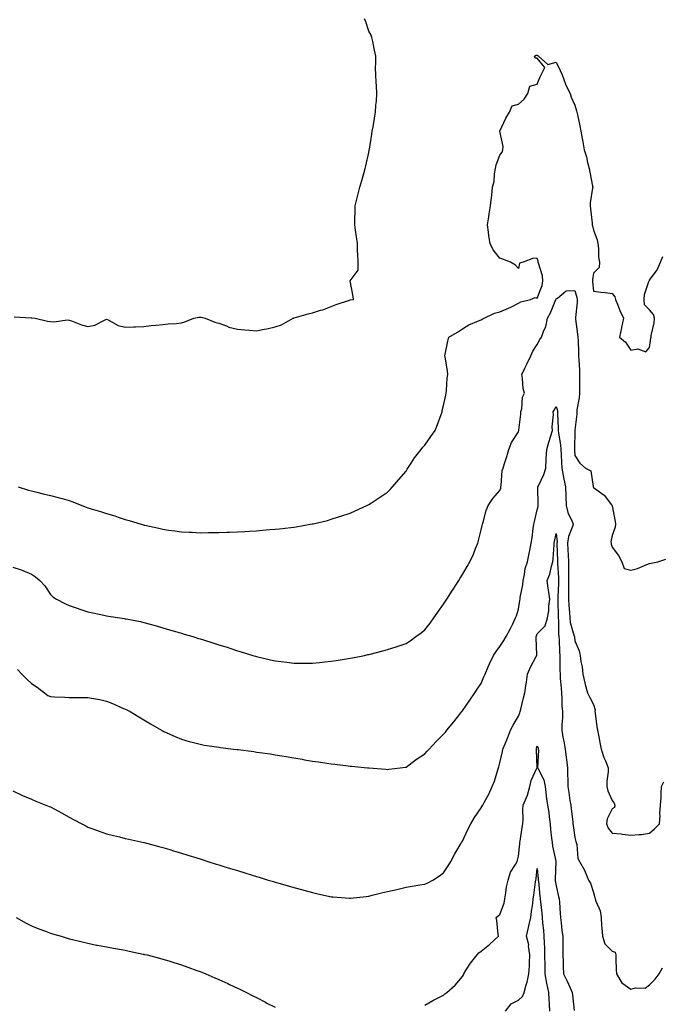
# Model space of a CAD drawing. Units: inches. Extents: x 971123 to 973763, y 7210778 to 7213418.
# Drawn here: x 972362 to 972705, y 7212386 to 7212911 of the extents above; entities that cross this region are included whole.
import ezdxf

# ---------------------------------------------------------------- set-up
doc = ezdxf.new("R2010")
doc.units = ezdxf.units.IN
doc.header["$MEASUREMENT"] = 0
doc.layers.add('Contour_97117210', color=7, linetype='Continuous', true_color=0x77246b)

msp = doc.modelspace()

# ---------------------------------------------------------------- linework, layer by layer
at = {"layer": 'Contour_97117210'}
for points in [[(972498.05, 7212747.39, 3166), (972501.49, 7212748.48, 3166), (972507.65, 7212751.92, 3166), (972507.92, 7212752.06, 3166), (972508.05, 7212752.12, 3166), (972508.32, 7212752.19, 3166), (972515.65, 7212754.32, 3166), (972518.05, 7212754.91, 3166), (972522.32, 7212756.18, 3166), (972523.53, 7212756.43, 3166), (972528.05, 7212758.19, 3166), (972530.59, 7212759.38, 3166), (972537.83, 7212761.69, 3166), (972538.05, 7212761.78, 3166), (972538.19, 7212761.78, 3166), (972539.92, 7212761.92, 3166), (972539.72, 7212763.58, 3166), (972538.05, 7212771.92, 3166), (972542.37, 7212777.6, 3166), (972542.38, 7212781.92, 3166), (972542.26, 7212786.14, 3166), (972542.13, 7212787.84, 3166), (972542.01, 7212791.92, 3166), (972541.6, 7212795.47, 3166), (972541, 7212798.97, 3166), (972540.61, 7212801.92, 3166), (972540.69, 7212804.56, 3166), (972540.73, 7212809.24, 3166), (972540.84, 7212811.92, 3166), (972541.75, 7212815.61, 3166), (972542.26, 7212817.7, 3166), (972543.29, 7212821.92, 3166), (972544.4, 7212825.57, 3166), (972545.37, 7212829.24, 3166), (972546.14, 7212831.92, 3166), (972546.54, 7212833.42, 3166), (972548.05, 7212840.49, 3166), (972548.29, 7212841.69, 3166), (972548.33, 7212841.92, 3166), (972548.38, 7212842.25, 3166), (972549.73, 7212850.24, 3166), (972549.97, 7212851.92, 3166), (972550.33, 7212854.21, 3166), (972551.19, 7212858.78, 3166), (972551.63, 7212861.92, 3166), (972551.91, 7212865.79, 3166), (972552.15, 7212867.82, 3166), (972552.42, 7212871.92, 3166), (972552.21, 7212876.08, 3166), (972552, 7212877.97, 3166), (972551.77, 7212881.92, 3166), (972551.73, 7212885.61, 3166), (972551.84, 7212888.13, 3166), (972551.8, 7212891.92, 3166), (972551.17, 7212895.03, 3166), (972550.21, 7212899.75, 3166), (972549.78, 7212901.92, 3166), (972549.33, 7212903.19, 3166), (972548.05, 7212905.32, 3166), (972546.46, 7212910.32, 3166), (972545.8, 7212911.92, 3166)], [(972508.05, 7212640.46, 3165), (972509.33, 7212640.65, 3165), (972516.77, 7212641.92, 3165), (972517.85, 7212642.12, 3165), (972518.05, 7212642.15, 3165), (972518.36, 7212642.23, 3165), (972525.96, 7212644.01, 3165), (972528.05, 7212644.6, 3165), (972531.99, 7212645.85, 3165), (972533.63, 7212646.35, 3165), (972538.05, 7212647.88, 3165), (972540.88, 7212649.09, 3165), (972547.02, 7212651.92, 3165), (972547.72, 7212652.25, 3165), (972548.05, 7212652.41, 3165), (972549.45, 7212653.33, 3165), (972553.83, 7212656.14, 3165), (972558.05, 7212659.03, 3165), (972559.46, 7212660.51, 3165), (972560.68, 7212661.92, 3165), (972564.13, 7212665.83, 3165), (972568.05, 7212670.32, 3165), (972568.61, 7212671.35, 3165), (972568.91, 7212671.92, 3165), (972570.64, 7212674.52, 3165), (972572.52, 7212677.45, 3165), (972576.02, 7212681.92, 3165), (972576.87, 7212683.09, 3165), (972578.05, 7212684.26, 3165), (972581.2, 7212688.76, 3165), (972583.57, 7212691.92, 3165), (972584.81, 7212695.16, 3165), (972586.73, 7212700.59, 3165), (972587.21, 7212701.92, 3165), (972587.34, 7212702.62, 3165), (972588.05, 7212705.36, 3165), (972589.13, 7212710.85, 3165), (972589.41, 7212711.92, 3165), (972589.61, 7212713.48, 3165), (972589.96, 7212720.01, 3165), (972590.27, 7212721.92, 3165), (972590.07, 7212723.95, 3165), (972588.81, 7212731.16, 3165), (972588.73, 7212731.92, 3165), (972588.93, 7212732.8, 3165), (972590.28, 7212739.69, 3165), (972590.78, 7212741.92, 3165), (972595.44, 7212744.52, 3165), (972598.05, 7212746.31, 3165), (972601.46, 7212748.52, 3165), (972606.62, 7212750.49, 3165), (972608.05, 7212751.16, 3165), (972608.57, 7212751.39, 3165), (972609.71, 7212751.92, 3165), (972615.26, 7212754.71, 3165), (972618.05, 7212755.44, 3165), (972622.69, 7212757.27, 3165), (972624.24, 7212758.11, 3165), (972628.05, 7212759.95, 3165), (972629.2, 7212760.77, 3165), (972634.36, 7212761.92, 3165), (972636.95, 7212763.01, 3165), (972638.05, 7212762.66, 3165), (972640.61, 7212769.36, 3165), (972641.06, 7212771.92, 3165), (972640.76, 7212774.63, 3165), (972638.67, 7212781.3, 3165), (972638.57, 7212781.92, 3165), (972638.57, 7212782.45, 3165), (972638.05, 7212783.83, 3165), (972636.03, 7212783.95, 3165), (972630.47, 7212781.92, 3165), (972628.63, 7212781.33, 3165), (972628.05, 7212778.48, 3165), (972626.47, 7212780.34, 3165), (972623.67, 7212781.92, 3165), (972619.57, 7212783.44, 3165), (972618.05, 7212784.07, 3165), (972614.58, 7212788.44, 3165), (972612.86, 7212791.92, 3165), (972612.15, 7212796.02, 3165), (972612.08, 7212797.9, 3165), (972611.53, 7212801.92, 3165), (972612.14, 7212806.02, 3165), (972612.33, 7212807.64, 3165), (972613.05, 7212811.92, 3165), (972613.59, 7212816.37, 3165), (972613.71, 7212817.58, 3165), (972614.22, 7212821.92, 3165), (972615.01, 7212824.97, 3165), (972615.23, 7212829.09, 3165), (972615.76, 7212831.92, 3165), (972616.15, 7212833.83, 3165), (972618.05, 7212839.11, 3165), (972619.33, 7212840.63, 3165), (972619.67, 7212841.92, 3165), (972619.82, 7212843.68, 3165), (972618.05, 7212851.92, 3165), (972621.18, 7212858.8, 3165), (972623.29, 7212861.92, 3165), (972624.59, 7212865.38, 3165), (972628.05, 7212866.33, 3165), (972631.01, 7212868.95, 3165), (972633.03, 7212871.92, 3165), (972634.07, 7212875.9, 3165), (972638.05, 7212877.04, 3165), (972639.45, 7212880.53, 3165), (972640.19, 7212881.92, 3165), (972642.05, 7212885.92, 3165), (972638.05, 7212890.88, 3165), (972636.96, 7212890.83, 3165), (972636.59, 7212891.92, 3165), (972637.49, 7212892.47, 3165), (972638.05, 7212892.37, 3165), (972638.32, 7212892.19, 3165), (972638.66, 7212891.92, 3165), (972643.66, 7212887.53, 3165), (972648.05, 7212888.62, 3165), (972650.31, 7212884.17, 3165), (972651.26, 7212881.92, 3165), (972653.09, 7212876.96, 3165), (972653.2, 7212876.78, 3165), (972655.52, 7212871.92, 3165), (972656.13, 7212869.99, 3165), (972658.05, 7212865.69, 3165), (972658.9, 7212862.76, 3165), (972659.17, 7212861.92, 3165), (972659.48, 7212860.49, 3165), (972660.76, 7212854.63, 3165), (972661.33, 7212851.92, 3165), (972662.03, 7212847.94, 3165), (972662.28, 7212846.16, 3165), (972663.12, 7212841.92, 3165), (972664.27, 7212838.13, 3165), (972664.89, 7212835.08, 3165), (972665.71, 7212831.92, 3165), (972666.06, 7212829.93, 3165), (972667.53, 7212822.43, 3165), (972667.63, 7212821.92, 3165), (972667.6, 7212821.47, 3165), (972666.35, 7212813.62, 3165), (972666.23, 7212811.92, 3165), (972666.49, 7212810.36, 3165), (972667.28, 7212802.68, 3165), (972667.39, 7212801.92, 3165), (972667.49, 7212801.37, 3165), (972668.05, 7212798.93, 3165), (972670.04, 7212793.91, 3165), (972670.4, 7212791.92, 3165), (972670.76, 7212789.21, 3165), (972670.69, 7212784.56, 3165), (972671.19, 7212781.92, 3165), (972671, 7212778.97, 3165), (972668.05, 7212776, 3165), (972667.49, 7212772.47, 3165), (972667.5, 7212771.92, 3165), (972667.6, 7212771.47, 3165), (972668.05, 7212766.47, 3165), (972672.03, 7212765.9, 3165), (972674.31, 7212765.67, 3165), (972678.05, 7212765.14, 3165), (972679.46, 7212763.33, 3165), (972679.8, 7212761.92, 3165), (972681.07, 7212758.89, 3165), (972682.2, 7212756.06, 3165), (972684.05, 7212751.92, 3165), (972683.09, 7212746.96, 3165), (972683.08, 7212746.9, 3165), (972681.94, 7212741.92, 3165), (972685.23, 7212739.09, 3165), (972688.05, 7212734.99, 3165), (972691.82, 7212735.69, 3165), (972696.04, 7212733.93, 3165), (972698.05, 7212736.3, 3165), (972698.63, 7212741.35, 3165), (972698.77, 7212741.92, 3165), (972698.86, 7212742.72, 3165), (972700.41, 7212749.56, 3165), (972700.59, 7212751.92, 3165), (972700.04, 7212753.91, 3165), (972698.05, 7212756.37, 3165), (972695.26, 7212759.13, 3165), (972695.03, 7212761.92, 3165), (972695.35, 7212764.62, 3165), (972697.64, 7212771.51, 3165), (972697.71, 7212771.92, 3165), (972697.9, 7212772.08, 3165), (972698.05, 7212772.23, 3165), (972702.13, 7212777.84, 3165), (972703.84, 7212781.92, 3165), (972705.01, 7212784.95, 3165)], [(972538.05, 7212570.4, 3164), (972539.37, 7212570.61, 3164), (972545.83, 7212571.92, 3164), (972547.64, 7212572.33, 3164), (972548.05, 7212572.43, 3164), (972548.74, 7212572.6, 3164), (972555.63, 7212574.34, 3164), (972558.05, 7212574.99, 3164), (972562.62, 7212576.49, 3164), (972563.26, 7212576.71, 3164), (972568.05, 7212578.33, 3164), (972570.22, 7212579.75, 3164), (972573.24, 7212581.92, 3164), (972576.02, 7212583.95, 3164), (972578.05, 7212585.49, 3164), (972580.77, 7212589.21, 3164), (972582.74, 7212591.92, 3164), (972584.94, 7212595.03, 3164), (972588.05, 7212599.3, 3164), (972589.09, 7212600.88, 3164), (972589.77, 7212601.92, 3164), (972592.8, 7212606.67, 3164), (972592.99, 7212606.98, 3164), (972596.15, 7212611.92, 3164), (972596.84, 7212613.13, 3164), (972598.05, 7212615.16, 3164), (972600.55, 7212619.42, 3164), (972602.05, 7212621.92, 3164), (972603.94, 7212626.02, 3164), (972605.12, 7212628.99, 3164), (972606.36, 7212631.92, 3164), (972606.68, 7212633.29, 3164), (972608.05, 7212638.89, 3164), (972608.66, 7212641.31, 3164), (972608.77, 7212641.92, 3164), (972609.12, 7212642.99, 3164), (972610.72, 7212649.24, 3164), (972611.82, 7212651.92, 3164), (972614.23, 7212655.73, 3164), (972618.05, 7212660.05, 3164), (972618.67, 7212661.3, 3164), (972618.66, 7212661.92, 3164), (972618.83, 7212662.7, 3164), (972619.38, 7212670.59, 3164), (972619.83, 7212671.92, 3164), (972620.58, 7212674.44, 3164), (972621.8, 7212678.17, 3164), (972622.83, 7212681.92, 3164), (972624.35, 7212685.63, 3164), (972628.05, 7212691.37, 3164), (972628.25, 7212691.92, 3164), (972628.25, 7212692.12, 3164), (972629.26, 7212700.71, 3164), (972629.26, 7212701.92, 3164), (972629.72, 7212703.6, 3164), (972630.09, 7212709.89, 3164), (972631.15, 7212711.92, 3164), (972630.5, 7212714.36, 3164), (972630.13, 7212719.85, 3164), (972629.73, 7212721.92, 3164), (972631.43, 7212725.3, 3164), (972632.53, 7212727.45, 3164), (972634.68, 7212731.92, 3164), (972635.59, 7212734.38, 3164), (972638.05, 7212737.96, 3164), (972639.41, 7212740.55, 3164), (972640.25, 7212741.92, 3164), (972641.46, 7212745.34, 3164), (972642.58, 7212747.39, 3164), (972643.47, 7212751.92, 3164), (972645.06, 7212754.91, 3164), (972648.01, 7212761.88, 3164), (972648.03, 7212761.92, 3164), (972648.03, 7212761.94, 3164), (972648.05, 7212762.39, 3164), (972648.79, 7212762.66, 3164), (972653.4, 7212766.57, 3164), (972658.05, 7212766.82, 3164), (972659.18, 7212763.05, 3164), (972659.38, 7212761.92, 3164), (972659.43, 7212760.55, 3164), (972658.44, 7212752.31, 3164), (972658.46, 7212751.92, 3164), (972658.52, 7212751.45, 3164), (972659.57, 7212743.44, 3164), (972659.77, 7212741.92, 3164), (972659.87, 7212740.1, 3164), (972660, 7212733.87, 3164), (972660.12, 7212731.92, 3164), (972660.17, 7212729.81, 3164), (972660.54, 7212724.42, 3164), (972660.59, 7212721.92, 3164), (972660.6, 7212719.38, 3164), (972660.54, 7212714.42, 3164), (972660.55, 7212711.92, 3164), (972660.49, 7212709.48, 3164), (972659.13, 7212702.99, 3164), (972659.09, 7212701.92, 3164), (972659.23, 7212700.75, 3164), (972658.05, 7212692.15, 3164), (972658.04, 7212691.94, 3164), (972658.04, 7212691.92, 3164), (972658.04, 7212691.9, 3164), (972657.83, 7212682.15, 3164), (972657.84, 7212681.92, 3164), (972657.85, 7212681.72, 3164), (972658.05, 7212678.64, 3164), (972660.68, 7212674.54, 3164), (972663.86, 7212671.92, 3164), (972666.61, 7212670.49, 3164), (972667.89, 7212662.08, 3164), (972667.97, 7212661.92, 3164), (972667.97, 7212661.84, 3164), (972668.05, 7212661.63, 3164), (972669.35, 7212660.63, 3164), (972673.67, 7212657.55, 3164), (972677.7, 7212652.27, 3164), (972677.98, 7212651.92, 3164), (972678.02, 7212651.88, 3164), (972678.05, 7212651.74, 3164), (972679.57, 7212643.44, 3164), (972679.82, 7212641.92, 3164), (972679.62, 7212640.34, 3164), (972678.05, 7212635.94, 3164), (972677.37, 7212632.6, 3164), (972677.41, 7212631.92, 3164), (972677.49, 7212631.35, 3164), (972678.05, 7212629.79, 3164), (972681.38, 7212625.24, 3164), (972683.11, 7212621.92, 3164), (972684.38, 7212618.25, 3164), (972688.05, 7212617.35, 3164), (972691.63, 7212618.35, 3164), (972696.51, 7212620.38, 3164), (972698.05, 7212620.9, 3164), (972698.82, 7212621.14, 3164), (972702.41, 7212621.92, 3164), (972706.71, 7212623.27, 3164)], [(972358.74, 7212752.62, 3166), (972367.84, 7212752.13, 3166), (972368.05, 7212752.12, 3166), (972368.24, 7212752.1, 3166), (972369.99, 7212751.92, 3166), (972376.61, 7212750.47, 3166), (972378.05, 7212750.24, 3166), (972379.84, 7212750.12, 3166), (972387.18, 7212751.06, 3166), (972388.05, 7212750.98, 3166), (972389.43, 7212750.53, 3166), (972394.63, 7212748.5, 3166), (972398.05, 7212747.62, 3166), (972401.72, 7212748.25, 3166), (972407.3, 7212751.18, 3166), (972408.05, 7212751.41, 3166), (972408.9, 7212751.08, 3166), (972414.22, 7212748.09, 3166), (972418.05, 7212747.23, 3166), (972422.6, 7212747.37, 3166), (972423.57, 7212747.43, 3166), (972428.05, 7212747.56, 3166), (972431.95, 7212748.03, 3166), (972434.37, 7212748.25, 3166), (972438.05, 7212748.66, 3166), (972440.95, 7212749.03, 3166), (972445.33, 7212749.21, 3166), (972448.05, 7212749.5, 3166), (972449.93, 7212750.03, 3166), (972454.74, 7212751.92, 3166), (972457.42, 7212752.55, 3166), (972458.05, 7212752.6, 3166), (972458.58, 7212752.45, 3166), (972460.78, 7212751.92, 3166), (972465.89, 7212749.77, 3166), (972468.05, 7212749.32, 3166), (972472.11, 7212747.86, 3166), (972473.36, 7212747.23, 3166), (972478.05, 7212746.12, 3166), (972481.93, 7212745.81, 3166), (972484.38, 7212745.59, 3166), (972488.05, 7212745.3, 3166), (972492.28, 7212746.16, 3166), (972493.65, 7212746.31, 3166), (972498.05, 7212747.39, 3166)], [(972360.53, 7212564.4, 3163), (972362.75, 7212561.92, 3163), (972365.42, 7212559.3, 3163), (972368.05, 7212556.92, 3163), (972371.1, 7212554.97, 3163), (972375.02, 7212551.92, 3163), (972376.7, 7212550.57, 3163), (972378.05, 7212549.91, 3163), (972380.21, 7212549.75, 3163), (972385.76, 7212549.62, 3163), (972388.05, 7212549.44, 3163), (972390.53, 7212549.44, 3163), (972395.63, 7212549.5, 3163), (972398.05, 7212549.5, 3163), (972401.09, 7212548.87, 3163), (972404.5, 7212548.37, 3163), (972408.05, 7212547.55, 3163), (972412.05, 7212545.92, 3163), (972415.86, 7212544.11, 3163), (972418.05, 7212543.13, 3163), (972418.9, 7212542.76, 3163), (972420.6, 7212541.92, 3163), (972425.3, 7212539.17, 3163), (972428.05, 7212537.47, 3163), (972431.51, 7212535.38, 3163), (972437.39, 7212531.92, 3163), (972437.81, 7212531.67, 3163), (972438.05, 7212531.55, 3163), (972438.71, 7212531.26, 3163), (972444.64, 7212528.52, 3163), (972448.05, 7212527.17, 3163), (972452.12, 7212525.98, 3163), (972454.54, 7212525.42, 3163), (972458.05, 7212524.48, 3163), (972460.19, 7212524.05, 3163), (972466.95, 7212523.01, 3163), (972468.05, 7212522.82, 3163), (972468.84, 7212522.72, 3163), (972475.8, 7212521.92, 3163), (972477.8, 7212521.67, 3163), (972478.05, 7212521.63, 3163), (972478.39, 7212521.59, 3163), (972486.65, 7212520.51, 3163), (972488.05, 7212520.32, 3163), (972489.94, 7212520.03, 3163), (972495.4, 7212519.26, 3163), (972498.05, 7212518.83, 3163), (972501.74, 7212518.23, 3163), (972504.02, 7212517.9, 3163), (972508.05, 7212517.17, 3163), (972512.57, 7212516.45, 3163), (972513.74, 7212516.22, 3163), (972518.05, 7212515.49, 3163), (972521.18, 7212515.05, 3163), (972525.64, 7212514.32, 3163), (972528.05, 7212513.97, 3163), (972529.92, 7212513.8, 3163), (972537.03, 7212512.94, 3163), (972538.05, 7212512.82, 3163), (972538.88, 7212512.76, 3163), (972547.48, 7212511.92, 3163), (972548, 7212511.86, 3163), (972548.11, 7212511.86, 3163), (972557.24, 7212511.12, 3163), (972558.05, 7212511.04, 3163), (972558.8, 7212511.18, 3163), (972564.87, 7212511.92, 3163), (972567.7, 7212512.27, 3163), (972568.05, 7212512.31, 3163), (972569.62, 7212513.48, 3163), (972573.49, 7212516.47, 3163), (972578.05, 7212519.42, 3163), (972579.26, 7212520.71, 3163), (972580.37, 7212521.92, 3163), (972584.1, 7212525.87, 3163), (972588.05, 7212529.85, 3163), (972589.02, 7212530.96, 3163), (972589.81, 7212531.92, 3163), (972593.5, 7212536.47, 3163), (972596.63, 7212540.51, 3163), (972597.74, 7212541.92, 3163), (972597.87, 7212542.1, 3163), (972598.05, 7212542.35, 3163), (972602, 7212547.97, 3163), (972604.7, 7212551.92, 3163), (972606.03, 7212553.95, 3163), (972608.05, 7212556.96, 3163), (972609.59, 7212560.38, 3163), (972610.27, 7212561.92, 3163), (972611.87, 7212565.73, 3163), (972612.5, 7212567.47, 3163), (972614.72, 7212571.92, 3163), (972616.05, 7212573.93, 3163), (972618.05, 7212576.65, 3163), (972620.14, 7212579.83, 3163), (972621.41, 7212581.92, 3163), (972623.74, 7212586.22, 3163), (972624.95, 7212588.83, 3163), (972626.48, 7212591.92, 3163), (972626.91, 7212593.07, 3163), (972628.05, 7212596.61, 3163), (972628.76, 7212601.22, 3163), (972628.87, 7212601.92, 3163), (972628.94, 7212602.82, 3163), (972630.32, 7212609.65, 3163), (972630.43, 7212611.92, 3163), (972631.18, 7212615.05, 3163), (972631.61, 7212618.35, 3163), (972632.75, 7212621.92, 3163), (972633.64, 7212626.33, 3163), (972633.99, 7212627.86, 3163), (972634.85, 7212631.92, 3163), (972635.28, 7212634.69, 3163), (972635.8, 7212639.67, 3163), (972636.12, 7212641.92, 3163), (972636.51, 7212643.46, 3163), (972638.05, 7212649.67, 3163), (972638.46, 7212651.51, 3163), (972638.55, 7212651.92, 3163), (972638.59, 7212652.47, 3163), (972638.35, 7212661.61, 3163), (972638.39, 7212661.92, 3163), (972638.64, 7212662.51, 3163), (972641.52, 7212668.46, 3163), (972642.66, 7212671.92, 3163), (972642.86, 7212676.72, 3163), (972642.85, 7212677.12, 3163), (972643.09, 7212681.92, 3163), (972644.2, 7212685.77, 3163), (972645.25, 7212689.11, 3163), (972646.09, 7212691.92, 3163), (972646.07, 7212693.91, 3163), (972646.63, 7212700.49, 3163), (972646.61, 7212701.92, 3163), (972647.1, 7212702.88, 3163), (972648.05, 7212704.91, 3163), (972648.79, 7212702.66, 3163), (972648.84, 7212701.92, 3163), (972648.83, 7212701.14, 3163), (972649.23, 7212693.09, 3163), (972649.22, 7212691.92, 3163), (972649.33, 7212690.63, 3163), (972650.42, 7212684.3, 3163), (972650.59, 7212681.92, 3163), (972650.76, 7212679.22, 3163), (972651, 7212674.87, 3163), (972651.18, 7212671.92, 3163), (972651.95, 7212668.01, 3163), (972652.22, 7212666.1, 3163), (972653.15, 7212661.92, 3163), (972653.31, 7212657.19, 3163), (972653.28, 7212656.69, 3163), (972653.42, 7212651.92, 3163), (972654.35, 7212648.21, 3163), (972656.62, 7212643.35, 3163), (972657.13, 7212641.92, 3163), (972656.89, 7212640.77, 3163), (972654.63, 7212635.34, 3163), (972654.22, 7212631.92, 3163), (972654.39, 7212628.25, 3163), (972654.57, 7212625.4, 3163), (972654.74, 7212621.92, 3163), (972654.79, 7212618.66, 3163), (972654.63, 7212615.34, 3163), (972654.67, 7212611.92, 3163), (972654.64, 7212608.52, 3163), (972654.74, 7212605.24, 3163), (972654.71, 7212601.92, 3163), (972654.87, 7212598.74, 3163), (972655.24, 7212594.73, 3163), (972655.38, 7212591.92, 3163), (972655.69, 7212589.56, 3163), (972657.82, 7212582.15, 3163), (972657.85, 7212581.92, 3163), (972657.86, 7212581.72, 3163), (972658.05, 7212579.62, 3163), (972660.49, 7212574.36, 3163), (972660.9, 7212571.92, 3163), (972661.31, 7212568.66, 3163), (972661.97, 7212565.85, 3163), (972662.34, 7212561.92, 3163), (972663.36, 7212557.23, 3163), (972663.67, 7212556.3, 3163), (972664.85, 7212551.92, 3163), (972665.88, 7212549.75, 3163), (972668.05, 7212545.61, 3163), (972668.96, 7212542.82, 3163), (972668.86, 7212541.92, 3163), (972669, 7212540.98, 3163), (972669.87, 7212533.74, 3163), (972670.12, 7212531.92, 3163), (972670.68, 7212529.3, 3163), (972671.5, 7212525.36, 3163), (972672.23, 7212521.92, 3163), (972673.52, 7212517.39, 3163), (972674.43, 7212515.53, 3163), (972675.86, 7212511.92, 3163), (972675.87, 7212509.73, 3163), (972675.21, 7212504.75, 3163), (972675.23, 7212501.92, 3163), (972675.7, 7212499.56, 3163), (972678.05, 7212494.42, 3163), (972679.06, 7212492.94, 3163), (972679.4, 7212491.92, 3163), (972679.24, 7212490.73, 3163), (972678.05, 7212489.99, 3163), (972675.34, 7212484.63, 3163), (972674.95, 7212481.92, 3163), (972675.84, 7212479.71, 3163), (972678.05, 7212477.04, 3163), (972682.8, 7212476.67, 3163), (972683.55, 7212476.43, 3163), (972688.05, 7212475.85, 3163), (972692.49, 7212476.35, 3163), (972693.72, 7212476.26, 3163), (972698.05, 7212477.06, 3163)], [(972360.87, 7212661.92, 3165), (972366.3, 7212660.16, 3165), (972368.05, 7212659.83, 3165), (972370.85, 7212659.13, 3165), (972374.3, 7212658.17, 3165), (972378.05, 7212657.31, 3165), (972382.29, 7212656.16, 3165), (972384.34, 7212655.63, 3165), (972388.05, 7212654.63, 3165), (972390.12, 7212653.99, 3165), (972394.92, 7212651.92, 3165), (972397.21, 7212651.08, 3165), (972398.05, 7212650.69, 3165), (972399.85, 7212650.12, 3165), (972404.92, 7212648.78, 3165), (972408.05, 7212647.6, 3165), (972412.51, 7212646.37, 3165), (972414.3, 7212645.67, 3165), (972418.05, 7212644.42, 3165), (972420.07, 7212643.93, 3165), (972426.59, 7212641.92, 3165), (972427.75, 7212641.61, 3165), (972428.05, 7212641.53, 3165), (972428.57, 7212641.39, 3165), (972435.96, 7212639.83, 3165), (972438.05, 7212639.3, 3165), (972441.09, 7212638.87, 3165), (972444.58, 7212638.46, 3165), (972448.05, 7212637.94, 3165), (972452.25, 7212637.72, 3165), (972453.79, 7212637.66, 3165), (972458.05, 7212637.43, 3165), (972462.5, 7212637.47, 3165), (972463.62, 7212637.49, 3165), (972468.05, 7212637.51, 3165), (972472.31, 7212637.66, 3165), (972473.86, 7212637.72, 3165), (972478.05, 7212637.88, 3165), (972481.88, 7212638.09, 3165), (972484.39, 7212638.27, 3165), (972488.05, 7212638.46, 3165), (972491.25, 7212638.72, 3165), (972495.22, 7212639.09, 3165), (972498.05, 7212639.3, 3165), (972500.43, 7212639.54, 3165), (972506.41, 7212640.28, 3165), (972508.05, 7212640.46, 3165)], [(972358.05, 7212499.56, 3162), (972362.52, 7212497.45, 3162), (972363.23, 7212497.1, 3162), (972368.05, 7212495.05, 3162), (972370.26, 7212494.13, 3162), (972375.73, 7212491.92, 3162), (972377.39, 7212491.26, 3162), (972378.05, 7212490.98, 3162), (972380.07, 7212489.91, 3162), (972383.98, 7212487.86, 3162), (972388.05, 7212485.53, 3162), (972390.42, 7212484.28, 3162), (972394.91, 7212481.92, 3162), (972396.95, 7212480.81, 3162), (972398.05, 7212480.26, 3162), (972400.68, 7212479.28, 3162), (972404.09, 7212477.96, 3162), (972408.05, 7212476.61, 3162), (972411.78, 7212475.65, 3162), (972415.03, 7212474.95, 3162), (972418.05, 7212474.21, 3162), (972419.9, 7212473.76, 3162), (972428.01, 7212471.96, 3162), (972428.05, 7212471.94, 3162), (972428.07, 7212471.94, 3162), (972428.15, 7212471.92, 3162), (972435.97, 7212469.83, 3162), (972438.05, 7212469.3, 3162), (972441.77, 7212468.19, 3162), (972443.74, 7212467.62, 3162), (972448.05, 7212466.33, 3162), (972451.42, 7212465.3, 3162), (972456.18, 7212463.78, 3162), (972458.05, 7212463.21, 3162), (972459.03, 7212462.9, 3162), (972462.08, 7212461.92, 3162), (972466.62, 7212460.49, 3162), (972468.05, 7212460.05, 3162), (972470.76, 7212459.22, 3162), (972474.28, 7212458.15, 3162), (972478.05, 7212456.96, 3162), (972481.93, 7212455.81, 3162), (972485.22, 7212454.75, 3162), (972488.05, 7212453.87, 3162), (972489.55, 7212453.42, 3162), (972494.36, 7212451.92, 3162), (972497.21, 7212451.08, 3162), (972498.05, 7212450.85, 3162), (972499.55, 7212450.42, 3162), (972505.02, 7212448.89, 3162), (972508.05, 7212448.01, 3162), (972512.84, 7212446.71, 3162), (972513.43, 7212446.53, 3162), (972518.05, 7212445.24, 3162), (972520.8, 7212444.67, 3162), (972526.6, 7212443.37, 3162), (972528.05, 7212443.05, 3162), (972529.1, 7212442.97, 3162), (972537.77, 7212442.21, 3162), (972538.05, 7212442.17, 3162), (972538.35, 7212442.21, 3162), (972546.76, 7212443.21, 3162), (972548.05, 7212443.37, 3162), (972549.94, 7212443.81, 3162), (972554.94, 7212445.03, 3162), (972558.05, 7212445.75, 3162), (972563.04, 7212446.94, 3162), (972563.07, 7212446.94, 3162), (972568.05, 7212448.09, 3162), (972571.32, 7212448.64, 3162), (972575.42, 7212449.3, 3162), (972578.05, 7212449.73, 3162), (972579.55, 7212450.42, 3162), (972582.33, 7212451.92, 3162), (972585.87, 7212454.11, 3162), (972588.05, 7212455.71, 3162), (972590.43, 7212459.54, 3162), (972591.88, 7212461.92, 3162), (972594.06, 7212465.9, 3162), (972596.86, 7212470.73, 3162), (972597.54, 7212471.92, 3162), (972597.73, 7212472.25, 3162), (972598.05, 7212472.78, 3162), (972600.98, 7212478.99, 3162), (972602.53, 7212481.92, 3162), (972604.54, 7212485.42, 3162), (972608.05, 7212490.57, 3162), (972608.58, 7212491.39, 3162), (972608.92, 7212491.92, 3162), (972609.9, 7212493.76, 3162), (972612.17, 7212497.8, 3162), (972614.04, 7212501.92, 3162), (972615.23, 7212504.75, 3162), (972617, 7212510.87, 3162), (972617.36, 7212511.92, 3162), (972617.54, 7212512.43, 3162), (972618.05, 7212514.54, 3162), (972619.45, 7212520.51, 3162), (972619.65, 7212521.92, 3162), (972620.82, 7212524.69, 3162), (972622.19, 7212527.78, 3162), (972623.83, 7212531.92, 3162), (972625.23, 7212534.73, 3162), (972628.05, 7212539.5, 3162), (972628.72, 7212541.24, 3162), (972628.96, 7212541.92, 3162), (972629.28, 7212543.15, 3162), (972630.72, 7212549.26, 3162), (972631.46, 7212551.92, 3162), (972631.98, 7212555.85, 3162), (972632.34, 7212557.64, 3162), (972632.81, 7212561.92, 3162), (972634.37, 7212565.59, 3162), (972637.42, 7212571.3, 3162), (972637.74, 7212571.92, 3162), (972637.77, 7212572.19, 3162), (972637.48, 7212581.35, 3162), (972637.53, 7212581.92, 3162), (972637.64, 7212582.33, 3162), (972638.05, 7212583.48, 3162), (972642.24, 7212587.74, 3162), (972643.59, 7212591.92, 3162), (972644.2, 7212595.77, 3162), (972644.3, 7212598.17, 3162), (972644.79, 7212601.92, 3162), (972644.27, 7212605.69, 3162), (972643.94, 7212607.8, 3162), (972643.4, 7212611.92, 3162), (972644.77, 7212615.2, 3162), (972645.63, 7212619.5, 3162), (972646.37, 7212621.92, 3162), (972646.57, 7212623.4, 3162), (972647, 7212630.87, 3162), (972647.11, 7212631.92, 3162), (972647.23, 7212632.74, 3162), (972648.05, 7212636.96, 3162), (972648.58, 7212632.45, 3162), (972648.52, 7212631.92, 3162), (972648.54, 7212631.43, 3162), (972648.77, 7212622.64, 3162), (972648.8, 7212621.92, 3162), (972648.82, 7212621.16, 3162), (972649.4, 7212613.27, 3162), (972649.42, 7212611.92, 3162), (972649.41, 7212610.57, 3162), (972649.05, 7212602.92, 3162), (972649.04, 7212601.92, 3162), (972649.09, 7212600.88, 3162), (972649.17, 7212593.05, 3162), (972649.23, 7212591.92, 3162), (972649.4, 7212590.57, 3162), (972649.38, 7212583.25, 3162), (972649.6, 7212581.92, 3162), (972649.71, 7212580.26, 3162), (972649.95, 7212573.83, 3162), (972650.08, 7212571.92, 3162), (972650.15, 7212569.83, 3162), (972650.14, 7212564.01, 3162), (972650.22, 7212561.92, 3162), (972650.35, 7212559.62, 3162), (972650.74, 7212554.62, 3162), (972650.89, 7212551.92, 3162), (972651.11, 7212548.85, 3162), (972651.19, 7212545.06, 3162), (972651.44, 7212541.92, 3162), (972651.44, 7212538.54, 3162), (972651.11, 7212534.99, 3162), (972651.11, 7212531.92, 3162), (972651.76, 7212528.21, 3162), (972652.19, 7212526.06, 3162), (972652.88, 7212521.92, 3162), (972653.5, 7212517.37, 3162), (972653.66, 7212516.31, 3162), (972654.26, 7212511.92, 3162), (972654.23, 7212508.11, 3162), (972654.39, 7212505.57, 3162), (972654.36, 7212501.92, 3162), (972654.83, 7212498.7, 3162), (972655.5, 7212494.46, 3162), (972655.88, 7212491.92, 3162), (972656.1, 7212489.97, 3162), (972656.99, 7212482.97, 3162), (972657.11, 7212481.92, 3162), (972657.24, 7212481.1, 3162), (972658.05, 7212474.73, 3162), (972658.62, 7212472.49, 3162), (972658.8, 7212471.92, 3162), (972659.11, 7212470.87, 3162), (972659.66, 7212463.54, 3162), (972660.54, 7212461.92, 3162), (972663.31, 7212457.17, 3162), (972663.56, 7212456.41, 3162), (972665.44, 7212451.92, 3162), (972666.46, 7212450.34, 3162), (972668.05, 7212445.22, 3162), (972668.7, 7212442.58, 3162), (972669.03, 7212441.92, 3162), (972669.3, 7212440.67, 3162), (972671.69, 7212435.55, 3162), (972672.1, 7212431.92, 3162), (972672.41, 7212427.56, 3162), (972672.57, 7212426.45, 3162), (972672.84, 7212421.92, 3162), (972674.1, 7212417.97, 3162), (972678.05, 7212413.93, 3162), (972679.64, 7212413.5, 3162), (972679.98, 7212411.92, 3162), (972680.06, 7212409.91, 3162), (972680.18, 7212404.05, 3162), (972680.26, 7212401.92, 3162), (972683.13, 7212397, 3162), (972688.05, 7212393.68, 3162), (972690.53, 7212394.4, 3162), (972695.71, 7212394.26, 3162), (972698.05, 7212396.06, 3162)], [(972358.05, 7212618.99, 3164), (972362.45, 7212617.53, 3164), (972363.4, 7212617.27, 3164), (972368.05, 7212615.32, 3164), (972370.08, 7212613.95, 3164), (972372.4, 7212611.92, 3164), (972375.16, 7212609.03, 3164), (972378.05, 7212604.46, 3164), (972379.3, 7212603.17, 3164), (972381.32, 7212601.92, 3164), (972385.81, 7212599.67, 3164), (972388.05, 7212598.6, 3164), (972398.05, 7212595.24, 3164), (972400.69, 7212594.56, 3164), (972406.53, 7212593.44, 3164), (972408.05, 7212593.09, 3164), (972409.05, 7212592.92, 3164), (972415.16, 7212591.92, 3164), (972417.66, 7212591.53, 3164), (972418.05, 7212591.47, 3164), (972418.61, 7212591.35, 3164), (972426.11, 7212589.99, 3164), (972428.05, 7212589.56, 3164), (972431.39, 7212588.58, 3164), (972433.96, 7212587.84, 3164), (972438.05, 7212586.63, 3164), (972441.69, 7212585.57, 3164), (972445.54, 7212584.42, 3164), (972448.05, 7212583.7, 3164), (972449.43, 7212583.31, 3164), (972454.05, 7212581.92, 3164), (972457.12, 7212581, 3164), (972458.05, 7212580.71, 3164), (972459.81, 7212580.16, 3164), (972464.78, 7212578.66, 3164), (972468.05, 7212577.6, 3164), (972472.4, 7212576.28, 3164), (972474.35, 7212575.61, 3164), (972478.05, 7212574.42, 3164), (972480, 7212573.87, 3164), (972486.24, 7212571.92, 3164), (972487.62, 7212571.49, 3164), (972488.05, 7212571.35, 3164), (972488.79, 7212571.18, 3164), (972495.67, 7212569.54, 3164), (972498.05, 7212568.99, 3164), (972501.36, 7212568.62, 3164), (972504.37, 7212568.25, 3164), (972508.05, 7212567.8, 3164), (972512.15, 7212567.82, 3164), (972518.05, 7212567.82, 3164), (972521.78, 7212568.19, 3164), (972524.62, 7212568.5, 3164), (972528.05, 7212568.83, 3164), (972530.74, 7212569.22, 3164), (972536.25, 7212570.12, 3164), (972538.05, 7212570.4, 3164)], [(972578.05, 7212385.14, 3161), (972582.36, 7212387.6, 3161), (972585.11, 7212388.99, 3161), (972588.05, 7212390.51, 3161), (972588.73, 7212391.24, 3161), (972589.84, 7212391.92, 3161), (972594.15, 7212395.83, 3161), (972598.05, 7212400.36, 3161), (972598.6, 7212401.37, 3161), (972598.74, 7212401.92, 3161), (972600.1, 7212403.97, 3161), (972602.37, 7212407.6, 3161), (972605.94, 7212411.92, 3161), (972606.91, 7212413.07, 3161), (972608.05, 7212413.97, 3161), (972612.52, 7212417.45, 3161), (972617.36, 7212421.92, 3161), (972617.19, 7212422.78, 3161), (972616.41, 7212430.28, 3161), (972616.05, 7212431.92, 3161), (972617.21, 7212432.76, 3161), (972618.05, 7212433.56, 3161), (972620.32, 7212439.65, 3161), (972620.68, 7212441.92, 3161), (972621.29, 7212445.16, 3161), (972621.68, 7212448.29, 3161), (972622.48, 7212451.92, 3161), (972623.8, 7212456.18, 3161), (972626.39, 7212460.26, 3161), (972627.24, 7212461.92, 3161), (972627.46, 7212462.51, 3161), (972628.05, 7212464.62, 3161), (972628.72, 7212471.24, 3161), (972628.79, 7212471.92, 3161), (972628.91, 7212472.78, 3161), (972630.05, 7212479.93, 3161), (972630.31, 7212481.92, 3161), (972630.57, 7212484.44, 3161), (972630.26, 7212489.71, 3161), (972630.58, 7212491.92, 3161), (972632.21, 7212496.08, 3161), (972632.76, 7212497.21, 3161), (972634.1, 7212501.92, 3161), (972634.79, 7212505.18, 3161), (972637.88, 7212511.74, 3161), (972637.93, 7212511.92, 3161), (972637.94, 7212512.04, 3161), (972637.57, 7212521.43, 3161), (972637.57, 7212521.92, 3161), (972637.67, 7212522.29, 3161), (972638.05, 7212523.64, 3161), (972638.45, 7212522.33, 3161), (972638.58, 7212521.92, 3161), (972638.62, 7212521.35, 3161), (972638.19, 7212512.06, 3161), (972638.2, 7212511.92, 3161), (972638.26, 7212511.71, 3161), (972641.59, 7212505.46, 3161), (972642.17, 7212501.92, 3161), (972642.8, 7212497.17, 3161), (972642.86, 7212496.74, 3161), (972643.48, 7212491.92, 3161), (972644.14, 7212488.01, 3161), (972644.31, 7212485.67, 3161), (972644.84, 7212481.92, 3161), (972645.14, 7212479.01, 3161), (972645.68, 7212474.3, 3161), (972645.92, 7212471.92, 3161), (972646.19, 7212470.06, 3161), (972647.88, 7212462.1, 3161), (972647.91, 7212461.92, 3161), (972647.91, 7212461.78, 3161), (972647.59, 7212452.39, 3161), (972647.6, 7212451.92, 3161), (972647.65, 7212451.51, 3161), (972648.05, 7212448.93, 3161), (972649.35, 7212443.23, 3161), (972649.72, 7212441.92, 3161), (972649.88, 7212440.08, 3161), (972650.24, 7212434.11, 3161), (972650.44, 7212431.92, 3161), (972650.84, 7212429.13, 3161), (972651.19, 7212425.06, 3161), (972651.72, 7212421.92, 3161), (972651.67, 7212418.29, 3161), (972651.67, 7212415.55, 3161), (972651.63, 7212411.92, 3161), (972651.78, 7212408.19, 3161), (972651.9, 7212405.77, 3161), (972652.04, 7212401.92, 3161), (972654.07, 7212397.94, 3161), (972655.62, 7212394.36, 3161), (972656.73, 7212391.92, 3161), (972656.82, 7212390.69, 3161), (972657.68, 7212382.29, 3161)], [(972698.05, 7212477.06, 3163), (972700.66, 7212479.32, 3163), (972703.25, 7212481.92, 3163), (972703.57, 7212486.39, 3163), (972703.56, 7212487.43, 3163), (972703.82, 7212491.92, 3163), (972704.15, 7212495.83, 3163), (972704.13, 7212497.99, 3163), (972704.42, 7212501.92, 3163), (972705.62, 7212504.36, 3163)], [(972621.13, 7212381.92, 3160), (972624.12, 7212385.85, 3160), (972628.05, 7212387.86, 3160), (972630.13, 7212389.83, 3160), (972630.97, 7212391.92, 3160), (972632.06, 7212395.92, 3160), (972632.59, 7212397.37, 3160), (972633.55, 7212401.92, 3160), (972633.81, 7212406.16, 3160), (972633.85, 7212407.72, 3160), (972634.09, 7212411.92, 3160), (972633.39, 7212416.59, 3160), (972633.45, 7212417.31, 3160), (972632.23, 7212421.92, 3160), (972633.44, 7212426.53, 3160), (972633.62, 7212427.49, 3160), (972634.63, 7212431.92, 3160), (972634.89, 7212435.08, 3160), (972635.63, 7212439.5, 3160), (972635.85, 7212441.92, 3160), (972636.18, 7212443.8, 3160), (972637.11, 7212450.98, 3160), (972637.26, 7212451.92, 3160), (972637.42, 7212452.56, 3160), (972638.05, 7212458.09, 3160), (972638.58, 7212452.45, 3160), (972638.6, 7212451.92, 3160), (972638.67, 7212451.3, 3160), (972639.38, 7212443.25, 3160), (972639.54, 7212441.92, 3160), (972639.68, 7212440.3, 3160), (972640.4, 7212434.26, 3160), (972640.58, 7212431.92, 3160), (972640.81, 7212429.15, 3160), (972641.28, 7212425.14, 3160), (972641.54, 7212421.92, 3160), (972641.65, 7212418.31, 3160), (972641.83, 7212415.71, 3160), (972641.96, 7212411.92, 3160), (972642.07, 7212405.94, 3160), (972642.16, 7212401.92, 3160), (972643.02, 7212396.96, 3160), (972643.02, 7212396.9, 3160), (972644.07, 7212391.92, 3160), (972644.26, 7212388.13, 3160), (972644.31, 7212385.67, 3160), (972644.49, 7212381.92, 3160)], [(972359.76, 7212431.92, 3161), (972365.1, 7212428.97, 3161), (972368.05, 7212427.55, 3161), (972371.99, 7212425.87, 3161), (972375.4, 7212424.56, 3161), (972378.05, 7212423.52, 3161), (972379.29, 7212423.15, 3161), (972383.8, 7212421.92, 3161), (972387.01, 7212420.88, 3161), (972388.05, 7212420.55, 3161), (972389.83, 7212420.14, 3161), (972394.99, 7212418.87, 3161), (972398.05, 7212418.15, 3161), (972402.72, 7212417.25, 3161), (972403.27, 7212417.13, 3161), (972408.05, 7212416.26, 3161), (972411.7, 7212415.57, 3161), (972414.99, 7212414.99, 3161), (972418.05, 7212414.42, 3161), (972420.1, 7212413.97, 3161), (972427.54, 7212412.43, 3161), (972428.05, 7212412.33, 3161), (972428.37, 7212412.23, 3161), (972429.72, 7212411.92, 3161), (972436.3, 7212410.18, 3161), (972438.05, 7212409.71, 3161), (972441.26, 7212408.72, 3161), (972443.99, 7212407.86, 3161), (972448.05, 7212406.59, 3161), (972451.51, 7212405.38, 3161), (972456.32, 7212403.64, 3161), (972458.05, 7212403.03, 3161), (972458.86, 7212402.74, 3161), (972461.02, 7212401.92, 3161), (972465.93, 7212399.81, 3161), (972468.05, 7212398.83, 3161), (972472.8, 7212396.67, 3161), (972473.77, 7212396.2, 3161), (972478.05, 7212394.15, 3161), (972479.57, 7212393.44, 3161), (972482.71, 7212391.92, 3161), (972486.25, 7212390.12, 3161), (972488.05, 7212389.19, 3161), (972492.85, 7212386.72, 3161), (972493.68, 7212386.28, 3161), (972498.05, 7212384.01, 3161)], [(972698.05, 7212396.06, 3162), (972700.94, 7212399.03, 3162), (972703.15, 7212401.92, 3162), (972704.88, 7212405.08, 3162)]]:
    msp.add_polyline3d(points, dxfattribs=at)

doc.saveas('drawing.dxf')
